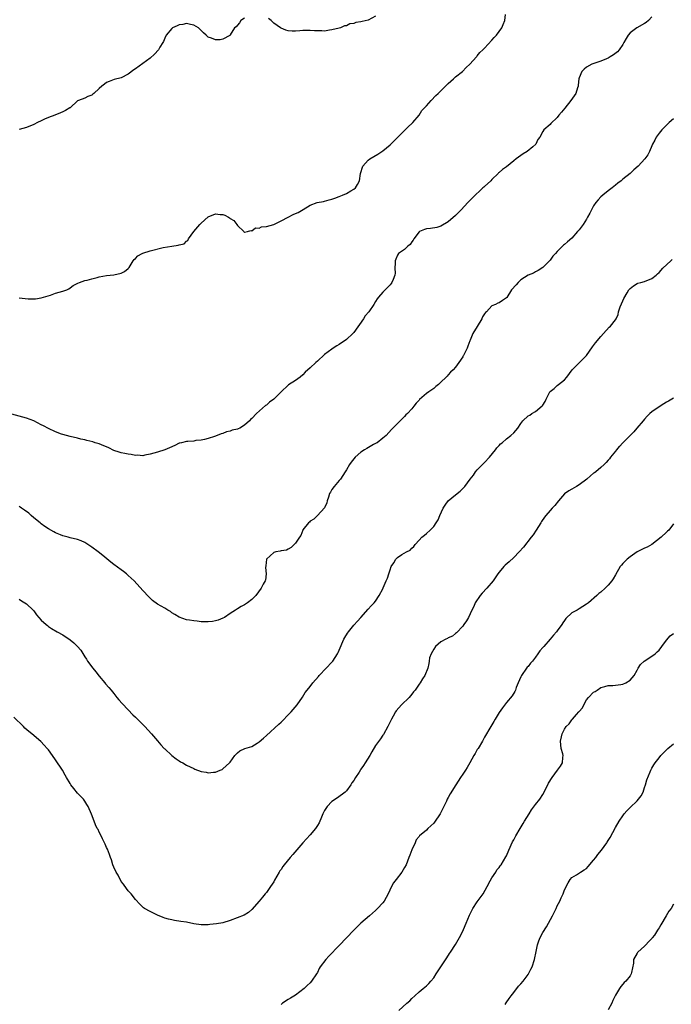
# Model space of a CAD drawing. Units: inches. Extents: x 2559000 to 2562000, y 1515000 to 1518000.
# Drawn here: x 2561501 to 2561680, y 1515517 to 1515787 of the extents above; entities that cross this region are included whole.
import ezdxf

# ---------------------------------------------------------------- set-up
doc = ezdxf.new("R2010")
doc.units = ezdxf.units.IN
doc.header["$MEASUREMENT"] = 0
doc.layers.add('LD25591515_10ft', color=133, linetype='Continuous')

msp = doc.modelspace()

# ---------------------------------------------------------------- linework, layer by layer
at = {"layer": 'LD25591515_10ft'}
for points, elevation in [([(2561675, 1515788.04), (2561674.1, 1515787), (2561673.48, 1515786.52), (2561673, 1515786.18), (2561670.88, 1515785), (2561669, 1515783.62), (2561668.47, 1515783), (2561667.9, 1515782.1), (2561667.33, 1515781), (2561667, 1515780.41), (2561666.05, 1515779), (2561665.54, 1515778.46), (2561664.43, 1515777.57), (2561663.53, 1515777), (2561663, 1515776.7), (2561662.51, 1515776.51), (2561661, 1515775.86), (2561659.32, 1515775.32), (2561658.47, 1515775), (2561657, 1515774.17), (2561656.39, 1515773.61), (2561655.73, 1515773), (2561655, 1515771.27), (2561654.92, 1515771), (2561654.78, 1515769.22), (2561654.72, 1515769), (2561654.56, 1515768.56), (2561654.12, 1515767), (2561652.76, 1515765), (2561651.03, 1515762.97), (2561650.16, 1515761.84), (2561649.46, 1515761), (2561649, 1515760.38), (2561647.26, 1515758.74), (2561647, 1515758.41), (2561645.28, 1515757), (2561645, 1515756.54), (2561644.2, 1515755), (2561643.65, 1515754.35), (2561643.12, 1515753), (2561642.28, 1515752.28), (2561640.73, 1515751), (2561639.6, 1515750.4), (2561637.68, 1515749), (2561637, 1515748.49), (2561635, 1515746.84), (2561633.92, 1515746.08), (2561633, 1515745.22), (2561632.87, 1515745.13), (2561632.75, 1515745), (2561631, 1515743.33), (2561630.68, 1515743), (2561629, 1515741.44), (2561628.76, 1515741.24), (2561628.53, 1515741), (2561625.66, 1515738.34), (2561625, 1515737.61), (2561624.68, 1515737.32), (2561624.41, 1515737), (2561622.54, 1515735), (2561621, 1515733.41), (2561619, 1515731.73), (2561617, 1515730.55), (2561615.85, 1515730.15), (2561614.15, 1515729.85), (2561613, 1515729.75), (2561612.44, 1515729.56), (2561611.14, 1515729), (2561611, 1515728.92), (2561609.58, 1515727), (2561609.36, 1515726.64), (2561609, 1515726.19), (2561608.53, 1515725.47), (2561607.92, 1515725), (2561607, 1515724.08), (2561605.32, 1515723), (2561605, 1515722.55), (2561604.55, 1515721.45), (2561604.4, 1515721), (2561604.37, 1515720.37), (2561604.35, 1515719), (2561604.39, 1515717.61), (2561604.34, 1515717), (2561603.82, 1515715.82), (2561603.49, 1515715), (2561603.26, 1515714.74), (2561603, 1515714.41), (2561602.33, 1515713.67), (2561601.63, 1515713), (2561601, 1515712.33), (2561599.86, 1515711), (2561599.48, 1515710.52), (2561599, 1515709.8), (2561598.51, 1515709), (2561597.17, 1515707), (2561596.17, 1515705.83), (2561595.7, 1515705), (2561593, 1515701.31), (2561592.72, 1515701), (2561591, 1515699.33), (2561589, 1515697.98), (2561588.38, 1515697.62), (2561587.38, 1515697), (2561587, 1515696.74), (2561585, 1515695.23), (2561583, 1515693.44), (2561582.54, 1515693), (2561581, 1515691.61), (2561579.66, 1515690.34), (2561579, 1515689.64), (2561578.23, 1515689), (2561577, 1515688.11), (2561575.09, 1515686.91), (2561575, 1515686.83), (2561573, 1515685), (2561571, 1515682.99), (2561569.84, 1515682.16), (2561569, 1515681.36), (2561568.78, 1515681.22), (2561566.24, 1515679), (2561565, 1515677.68), (2561564.65, 1515677.35), (2561564.35, 1515677), (2561563, 1515675.81), (2561561.65, 1515675), (2561561.18, 1515674.82), (2561561, 1515674.71), (2561559.58, 1515674.42), (2561559, 1515674.14), (2561558.03, 1515673.97), (2561557, 1515673.54), (2561556.58, 1515673.42), (2561555.48, 1515673), (2561554.74, 1515672.74), (2561553, 1515672.15), (2561551.92, 1515671.92), (2561551, 1515671.66), (2561549.58, 1515671.58), (2561549, 1515671.46), (2561547.36, 1515671.36), (2561547, 1515671.3), (2561545.61, 1515671), (2561545.13, 1515670.87), (2561545, 1515670.83), (2561543.77, 1515670.23), (2561543.16, 1515669.96), (2561543, 1515669.89), (2561541, 1515669.07), (2561539, 1515668.42), (2561537, 1515667.83), (2561535.56, 1515667.56), (2561535, 1515667.43), (2561533.53, 1515667.53), (2561533, 1515667.5), (2561531.74, 1515667.74), (2561531, 1515667.81), (2561530.05, 1515668.05), (2561529, 1515668.2), (2561528.44, 1515668.44), (2561527, 1515668.87), (2561525.63, 1515669.63), (2561525, 1515669.84), (2561524.68, 1515669.96), (2561523.63, 1515670.37), (2561523, 1515670.65), (2561521.91, 1515671), (2561521.2, 1515671.2), (2561519.59, 1515671.59), (2561519, 1515671.76), (2561517.98, 1515671.98), (2561517, 1515672.23), (2561515, 1515672.69), (2561513, 1515673.26), (2561512.61, 1515673.39), (2561511, 1515673.99), (2561509, 1515674.88), (2561507.64, 1515675.64), (2561507, 1515675.95), (2561505, 1515677.04), (2561503, 1515677.77), (2561502, 1515678), (2561499, 1515678.84)], 8560), ([(2561501, 1515710.78), (2561502.59, 1515710.59), (2561503.45, 1515710.55), (2561505, 1515710.54), (2561505.43, 1515710.57), (2561507, 1515710.81), (2561509.57, 1515711.57), (2561511, 1515712.05), (2561513, 1515712.64), (2561514.09, 1515713), (2561514.68, 1515713.32), (2561515, 1515713.57), (2561515.83, 1515714.17), (2561517.13, 1515714.87), (2561517.59, 1515715), (2561519, 1515715.62), (2561519.66, 1515715.66), (2561521, 1515716.05), (2561522.39, 1515716.39), (2561523, 1515716.57), (2561525, 1515716.93), (2561527, 1515717.11), (2561529, 1515717.55), (2561529.95, 1515718.05), (2561531, 1515718.9), (2561531.05, 1515718.95), (2561531.19, 1515719.19), (2561532.36, 1515721), (2561532.63, 1515721.37), (2561533, 1515721.59), (2561533.65, 1515722.35), (2561534.84, 1515723), (2561535, 1515723.07), (2561537, 1515723.73), (2561540.61, 1515724.61), (2561543, 1515725.05), (2561544.71, 1515725.29), (2561545, 1515725.41), (2561546.32, 1515725.68), (2561547, 1515726.35), (2561547.39, 1515726.61), (2561547.51, 1515727), (2561549.02, 1515729), (2561550.66, 1515731), (2561551, 1515731.33), (2561552.97, 1515733.03), (2561555, 1515733.89), (2561556.28, 1515733.72), (2561557, 1515733.69), (2561557.54, 1515733.54), (2561558.57, 1515733), (2561558.83, 1515732.83), (2561559, 1515732.65), (2561560.06, 1515732.06), (2561560.89, 1515731), (2561561, 1515730.73), (2561562.73, 1515729), (2561562.88, 1515728.88), (2561563, 1515728.88), (2561563.81, 1515729), (2561564.7, 1515729.3), (2561565, 1515729.27), (2561565.95, 1515730.05), (2561567, 1515730), (2561567.63, 1515730.37), (2561569, 1515730.46), (2561571.02, 1515730.98), (2561573, 1515732), (2561574.99, 1515733), (2561576.3, 1515733.7), (2561577, 1515733.98), (2561577.71, 1515734.29), (2561579.07, 1515735.07), (2561581, 1515736.24), (2561582.97, 1515737), (2561584.67, 1515737.33), (2561585, 1515737.38), (2561586.26, 1515737.74), (2561587, 1515737.92), (2561587.77, 1515738.24), (2561589, 1515738.64), (2561589.91, 1515739), (2561591, 1515739.5), (2561592.25, 1515740.25), (2561593, 1515740.66), (2561593.46, 1515741), (2561594.08, 1515741.92), (2561594.56, 1515743), (2561594.83, 1515745), (2561595.49, 1515747), (2561597, 1515748.62), (2561597.45, 1515749), (2561599.67, 1515750.33), (2561601, 1515751.21), (2561603, 1515752.89), (2561605, 1515754.86), (2561605.12, 1515755), (2561607.13, 1515757), (2561608.08, 1515757.92), (2561609, 1515758.71), (2561609.28, 1515759), (2561610.97, 1515761), (2561611.74, 1515762.26), (2561612.5, 1515763), (2561613, 1515763.6), (2561614.28, 1515765), (2561615.6, 1515766.4), (2561616.19, 1515767), (2561617, 1515767.74), (2561618.21, 1515769), (2561619, 1515769.74), (2561620.43, 1515771), (2561621, 1515771.55), (2561622.91, 1515773), (2561623.92, 1515774.08), (2561624.97, 1515775), (2561626.74, 1515777), (2561626.85, 1515777.15), (2561627, 1515777.28), (2561627.73, 1515778.27), (2561628.54, 1515779), (2561629, 1515779.46), (2561631, 1515781.59), (2561631.64, 1515782.36), (2561632.25, 1515783), (2561633, 1515783.97), (2561633.72, 1515785), (2561634.11, 1515785.89), (2561634.55, 1515787), (2561634.71, 1515788.71)], 8550), ([(2561563, 1515787.7), (2561561.96, 1515787), (2561561.62, 1515786.38), (2561561, 1515785.73), (2561560.67, 1515785.33), (2561560.25, 1515785), (2561559.06, 1515783.06), (2561559.03, 1515782.97), (2561558.94, 1515782.94), (2561557, 1515781.92), (2561556.25, 1515781.75), (2561555, 1515781.75), (2561553.84, 1515782.16), (2561553, 1515782.42), (2561552.44, 1515783), (2561551.65, 1515783.65), (2561551, 1515784.29), (2561550.63, 1515784.63), (2561550.29, 1515785), (2561549, 1515785.78), (2561548.07, 1515785.93), (2561547, 1515786.16), (2561546.03, 1515785.97), (2561545, 1515785.8), (2561544.45, 1515785.55), (2561543.17, 1515785), (2561543, 1515784.86), (2561541.38, 1515783), (2561541, 1515782.17), (2561540.7, 1515781.3), (2561540.53, 1515781), (2561539.66, 1515779.66), (2561539.26, 1515779), (2561538.2, 1515777.8), (2561537, 1515776.69), (2561535, 1515775.17), (2561533, 1515773.75), (2561532.54, 1515773.46), (2561531, 1515772.28), (2561529, 1515771.26), (2561527.14, 1515770.86), (2561525.69, 1515770.31), (2561525, 1515769.97), (2561524.45, 1515769.55), (2561523.69, 1515769), (2561523, 1515768.3), (2561521.49, 1515767), (2561521.23, 1515766.77), (2561521, 1515766.51), (2561519.86, 1515766.14), (2561519, 1515765.67), (2561517.28, 1515765), (2561517, 1515764.91), (2561515, 1515763.06), (2561514.95, 1515763), (2561513.75, 1515762.25), (2561513, 1515761.91), (2561512.39, 1515761.61), (2561510.81, 1515761), (2561509, 1515760.41), (2561507.9, 1515759.9), (2561507, 1515759.5), (2561506.04, 1515759), (2561505, 1515758.49), (2561503, 1515757.62), (2561501, 1515757.05)], 8540), ([(2561599, 1515788.19), (2561597, 1515787.11), (2561595.28, 1515786.72), (2561595, 1515786.62), (2561593.56, 1515786.44), (2561593, 1515786.21), (2561591.93, 1515786.07), (2561591, 1515785.6), (2561590.48, 1515785.52), (2561589.38, 1515785), (2561589, 1515784.88), (2561587, 1515784.42), (2561586.36, 1515784.36), (2561585, 1515784.14), (2561584.2, 1515784.2), (2561583, 1515784.15), (2561582.23, 1515784.23), (2561581, 1515784.29), (2561580.25, 1515784.25), (2561579, 1515784.28), (2561578.15, 1515784.15), (2561577, 1515784.1), (2561576.09, 1515784.09), (2561575, 1515784.16), (2561574.35, 1515784.35), (2561573, 1515784.91), (2561572.88, 1515785), (2561571, 1515786.27), (2561570.32, 1515787), (2561569.58, 1515787.58)], 8540), ([(2561681, 1515759.97), (2561679.74, 1515759), (2561679.41, 1515758.59), (2561679, 1515758.23), (2561677.76, 1515757), (2561677, 1515756.11), (2561676.18, 1515755), (2561675.82, 1515754.18), (2561675.22, 1515753), (2561675, 1515752.54), (2561674.39, 1515751), (2561673.91, 1515750.09), (2561673.09, 1515749), (2561671.25, 1515747), (2561670.01, 1515745.99), (2561669, 1515745.01), (2561667, 1515743.38), (2561666.57, 1515743), (2561665.64, 1515742.36), (2561665, 1515741.78), (2561664.56, 1515741.44), (2561664.1, 1515741), (2561663, 1515740.21), (2561661.5, 1515739), (2561661, 1515738.57), (2561660.22, 1515737.78), (2561659.58, 1515737), (2561659, 1515736.1), (2561658.37, 1515735), (2561657.92, 1515734.08), (2561657.35, 1515733), (2561657, 1515732.4), (2561656.08, 1515731), (2561655, 1515729.47), (2561654.6, 1515729), (2561653, 1515727.25), (2561651.76, 1515726.24), (2561651, 1515725.43), (2561650.72, 1515725.28), (2561649, 1515723.52), (2561648.51, 1515723), (2561647.75, 1515722.25), (2561647, 1515721.15), (2561645, 1515719.14), (2561643.72, 1515718.28), (2561643, 1515717.94), (2561642.43, 1515717.57), (2561641, 1515717.03), (2561639, 1515715.78), (2561638.22, 1515715), (2561637.64, 1515714.36), (2561636.44, 1515713), (2561635.09, 1515710.91), (2561635, 1515710.8), (2561633.96, 1515710.04), (2561633, 1515709.46), (2561632.64, 1515709.36), (2561631.98, 1515709), (2561631, 1515708.59), (2561629.57, 1515707), (2561629.25, 1515706.75), (2561629, 1515706.39), (2561628.41, 1515705.59), (2561628.24, 1515705), (2561627, 1515702.95), (2561625.77, 1515701), (2561625, 1515699.16), (2561624.92, 1515699), (2561624.43, 1515697.57), (2561624.2, 1515697), (2561623.24, 1515695), (2561623.14, 1515694.86), (2561623, 1515694.61), (2561621.9, 1515693), (2561621, 1515691.8), (2561620.35, 1515691), (2561619.66, 1515690.34), (2561619, 1515689.64), (2561618.67, 1515689.33), (2561618.4, 1515689), (2561617, 1515687.66), (2561616.29, 1515687), (2561615.56, 1515686.44), (2561615, 1515685.89), (2561613.69, 1515685), (2561613, 1515684.48), (2561611.13, 1515682.87), (2561611, 1515682.68), (2561610.18, 1515681.82), (2561609.58, 1515681), (2561609, 1515680.28), (2561607.77, 1515679), (2561607.37, 1515678.63), (2561607, 1515678.21), (2561605, 1515676.29), (2561603.8, 1515675), (2561603.4, 1515674.6), (2561601.95, 1515673), (2561601, 1515672.2), (2561599.42, 1515671), (2561599.17, 1515670.83), (2561598.46, 1515670.46), (2561597.57, 1515669.96), (2561596.59, 1515669.41), (2561595.97, 1515669), (2561595, 1515668.4), (2561593.43, 1515667), (2561593, 1515666.53), (2561592.34, 1515665.66), (2561591.88, 1515665), (2561591, 1515663.5), (2561590.69, 1515663), (2561589.97, 1515661.97), (2561589.35, 1515661), (2561589, 1515660.59), (2561587.58, 1515659), (2561587, 1515658.18), (2561586.57, 1515657.43), (2561586.36, 1515657), (2561586.02, 1515656.02), (2561585.7, 1515655), (2561585.57, 1515654.43), (2561584.93, 1515653.07), (2561583, 1515651), (2561581.99, 1515650.01), (2561581, 1515649.41), (2561580.8, 1515649.2), (2561580.56, 1515649), (2561579, 1515647.05), (2561578.97, 1515647), (2561578.49, 1515645.51), (2561578.11, 1515645), (2561577, 1515643.39), (2561575.81, 1515642.19), (2561575, 1515641.78), (2561574.52, 1515641.48), (2561573, 1515641.28), (2561572.8, 1515641.2), (2561571.56, 1515641), (2561571, 1515640.83), (2561569, 1515639.03), (2561568.98, 1515639), (2561568.83, 1515637.17), (2561568.74, 1515636.74), (2561568.94, 1515635), (2561568.76, 1515633.24), (2561568.65, 1515633), (2561568.11, 1515632.11), (2561567.5, 1515631), (2561566.05, 1515629), (2561565, 1515627.93), (2561563.78, 1515627), (2561563, 1515626.45), (2561562.04, 1515625.95), (2561561, 1515625.3), (2561560.46, 1515625), (2561559, 1515624.02), (2561557.43, 1515623), (2561557, 1515622.76), (2561555.76, 1515622.24), (2561555, 1515622), (2561554.15, 1515621.85), (2561553, 1515621.74), (2561551, 1515621.81), (2561549.94, 1515621.94), (2561549, 1515622.01), (2561547.81, 1515622.19), (2561547, 1515622.35), (2561545, 1515623.09), (2561543.82, 1515623.82), (2561543, 1515624.27), (2561542.59, 1515624.59), (2561541.89, 1515625), (2561541, 1515625.49), (2561539, 1515626.67), (2561537.67, 1515627.67), (2561537, 1515628.29), (2561536.64, 1515628.64), (2561535, 1515630.35), (2561532.63, 1515633), (2561531, 1515634.54), (2561530.48, 1515635), (2561529.63, 1515635.63), (2561529, 1515636.07), (2561527, 1515637.51), (2561526.15, 1515638.15), (2561525.05, 1515639.05), (2561523.98, 1515639.98), (2561522.75, 1515641), (2561521, 1515642.29), (2561519.35, 1515643.35), (2561519, 1515643.55), (2561518.02, 1515644.02), (2561517, 1515644.42), (2561515, 1515644.89), (2561514.45, 1515645), (2561513, 1515645.38), (2561512.32, 1515645.68), (2561511, 1515646.22), (2561510.49, 1515646.49), (2561509, 1515647.36), (2561508.01, 1515648.01), (2561507, 1515648.73), (2561506.71, 1515649), (2561505, 1515650.32), (2561504.28, 1515651), (2561503.59, 1515651.59), (2561502.45, 1515652.44), (2561501.59, 1515653), (2561501.26, 1515653.25), (2561501, 1515653.42)], 8570), ([(2561501, 1515628.01), (2561501.58, 1515627.58), (2561502.55, 1515627), (2561503, 1515626.69), (2561504.81, 1515625), (2561505, 1515624.77), (2561505.72, 1515623.72), (2561507, 1515622.27), (2561508.4, 1515621), (2561508.73, 1515620.73), (2561509, 1515620.53), (2561509.91, 1515619.91), (2561511.45, 1515619), (2561513, 1515618.17), (2561515, 1515616.85), (2561516.04, 1515616.04), (2561517.02, 1515615.02), (2561517.94, 1515613.94), (2561519, 1515612.16), (2561519.5, 1515611.5), (2561519.79, 1515611), (2561521.25, 1515609), (2561522.07, 1515608.07), (2561523, 1515606.8), (2561524.57, 1515605), (2561524.75, 1515604.75), (2561525.68, 1515603.68), (2561526.24, 1515603), (2561527, 1515602.03), (2561527.87, 1515601), (2561528.37, 1515600.37), (2561529.32, 1515599.32), (2561531, 1515597.54), (2561532.25, 1515596.25), (2561533, 1515595.53), (2561535.5, 1515593), (2561537.34, 1515591), (2561539, 1515589.09), (2561539.96, 1515587.95), (2561540.83, 1515587), (2561541, 1515586.83), (2561543, 1515585.02), (2561544.14, 1515584.14), (2561545, 1515583.55), (2561545.34, 1515583.34), (2561545.96, 1515583), (2561547, 1515582.36), (2561549, 1515581.42), (2561549.32, 1515581.32), (2561551, 1515580.68), (2561552.42, 1515580.42), (2561553, 1515580.28), (2561554.42, 1515580.42), (2561555, 1515580.44), (2561556.23, 1515581), (2561556.78, 1515581.22), (2561557, 1515581.35), (2561558.81, 1515583), (2561559, 1515583.23), (2561560.27, 1515585), (2561561, 1515585.8), (2561561.71, 1515586.29), (2561563.05, 1515586.95), (2561565, 1515587.54), (2561566.45, 1515588.45), (2561567, 1515588.78), (2561568.22, 1515589.78), (2561569, 1515590.52), (2561572.39, 1515593.61), (2561573, 1515594.21), (2561573.41, 1515594.59), (2561575, 1515596.19), (2561575.76, 1515597), (2561576.35, 1515597.65), (2561577.45, 1515599), (2561578.89, 1515601.11), (2561579.68, 1515602.32), (2561580.15, 1515603), (2561581, 1515604.02), (2561581.75, 1515605), (2561583.29, 1515606.71), (2561583.52, 1515607), (2561585.41, 1515609), (2561587, 1515610.72), (2561587.22, 1515611), (2561588.53, 1515613), (2561588.69, 1515613.31), (2561589, 1515613.98), (2561590.32, 1515617), (2561590.56, 1515617.44), (2561591.31, 1515618.69), (2561591.53, 1515619), (2561593, 1515620.81), (2561594.02, 1515621.98), (2561594.96, 1515623), (2561597, 1515625.28), (2561597.82, 1515626.18), (2561598.61, 1515627), (2561599, 1515627.46), (2561599.96, 1515629), (2561601, 1515630.88), (2561601.12, 1515631.12), (2561601.95, 1515633), (2561602.26, 1515633.74), (2561602.66, 1515635), (2561603, 1515636.1), (2561603.33, 1515637), (2561604.01, 1515637.99), (2561604.54, 1515639), (2561605, 1515639.44), (2561606.27, 1515640.27), (2561607.5, 1515641), (2561608.51, 1515641.49), (2561609, 1515642.06), (2561609.55, 1515642.46), (2561609.93, 1515643), (2561611, 1515644.23), (2561611.77, 1515645), (2561612.45, 1515645.55), (2561613, 1515646.08), (2561614.06, 1515647), (2561615, 1515647.98), (2561615.71, 1515649), (2561616.2, 1515649.8), (2561616.71, 1515651), (2561617.64, 1515653), (2561618.17, 1515653.83), (2561619.02, 1515654.98), (2561621, 1515656.68), (2561622.32, 1515657.68), (2561623, 1515658.45), (2561623.58, 1515659), (2561625.06, 1515661), (2561625.91, 1515662.09), (2561626.5, 1515663), (2561627, 1515663.51), (2561628.38, 1515665), (2561629, 1515665.59), (2561630.34, 1515667), (2561631.97, 1515669), (2561632.41, 1515669.59), (2561632.76, 1515669.96), (2561633, 1515670.22), (2561633.34, 1515670.66), (2561633.81, 1515671), (2561635, 1515672.08), (2561636.24, 1515673), (2561637, 1515673.71), (2561638.12, 1515675), (2561639, 1515676.31), (2561639.51, 1515677), (2561641, 1515678.35), (2561641.41, 1515678.59), (2561641.97, 1515679), (2561643, 1515679.61), (2561644.88, 1515681.12), (2561645, 1515681.35), (2561645.7, 1515682.3), (2561645.95, 1515683), (2561646.84, 1515684.84), (2561646.93, 1515685), (2561647, 1515685.09), (2561648.1, 1515685.9), (2561649, 1515686.76), (2561649.35, 1515687), (2561651, 1515688.26), (2561651.61, 1515689), (2561653.13, 1515691), (2561655, 1515692.98), (2561656.03, 1515693.97), (2561657.04, 1515695), (2561658.7, 1515697.3), (2561659, 1515697.7), (2561659.51, 1515698.49), (2561661, 1515700.21), (2561661.7, 1515701), (2561663.28, 1515702.72), (2561663.64, 1515703), (2561665, 1515704.73), (2561665.16, 1515705), (2561665.74, 1515706.26), (2561665.86, 1515707), (2561666.3, 1515708.3), (2561667, 1515709.99), (2561667.33, 1515710.67), (2561668.22, 1515712.22), (2561668.65, 1515713), (2561669, 1515713.42), (2561669.93, 1515714.07), (2561671, 1515714.74), (2561671.19, 1515714.81), (2561671.99, 1515715), (2561673, 1515715.27), (2561675, 1515716.08), (2561676.16, 1515717), (2561676.57, 1515717.43), (2561677, 1515717.78), (2561678.02, 1515719), (2561680.21, 1515721), (2561680.64, 1515721.36)], 8580), ([(2561681, 1515683.25), (2561679.6, 1515682.4), (2561679, 1515682.11), (2561678.34, 1515681.66), (2561677, 1515680.9), (2561675, 1515679.47), (2561674.49, 1515679), (2561673.73, 1515678.27), (2561673, 1515677.48), (2561672.58, 1515677), (2561670.88, 1515675), (2561670.01, 1515673.99), (2561669.07, 1515673), (2561667.03, 1515670.97), (2561666.08, 1515669.96), (2561666.06, 1515669.94), (2561665.24, 1515669), (2561665, 1515668.68), (2561663.66, 1515667), (2561663.39, 1515666.61), (2561663, 1515666.17), (2561662.47, 1515665.53), (2561661.92, 1515665), (2561661, 1515664.2), (2561659.57, 1515663), (2561659.25, 1515662.75), (2561659, 1515662.59), (2561658.11, 1515661.89), (2561657.1, 1515661), (2561655, 1515659.42), (2561654.26, 1515659), (2561653, 1515658.24), (2561652.2, 1515657.8), (2561651, 1515656.92), (2561649.29, 1515655), (2561648.29, 1515653.71), (2561647.63, 1515653), (2561647, 1515652.37), (2561645.84, 1515651), (2561645.44, 1515650.56), (2561644.63, 1515649.37), (2561644.43, 1515649), (2561643.21, 1515647), (2561642.32, 1515645.68), (2561641.83, 1515645), (2561639.67, 1515642.33), (2561638.5, 1515641), (2561637, 1515639.45), (2561635.72, 1515638.28), (2561634.64, 1515637.36), (2561634.27, 1515637), (2561633, 1515635.43), (2561632.67, 1515635), (2561631.34, 1515633), (2561629.64, 1515631), (2561628.37, 1515629.63), (2561627.82, 1515629), (2561626.43, 1515627), (2561626.03, 1515625.97), (2561625.51, 1515625), (2561624.55, 1515623), (2561624, 1515622), (2561623.32, 1515621), (2561623, 1515620.56), (2561621.29, 1515618.71), (2561621, 1515618.53), (2561620.15, 1515617.85), (2561619, 1515617.36), (2561618.78, 1515617.22), (2561618.32, 1515617), (2561617, 1515616.24), (2561615.51, 1515615), (2561615, 1515614.23), (2561614.26, 1515613), (2561613.89, 1515611.89), (2561613.73, 1515611), (2561613.68, 1515610.32), (2561613.4, 1515609), (2561612.55, 1515607), (2561611.88, 1515606.12), (2561611.24, 1515605), (2561611, 1515604.67), (2561609.88, 1515603), (2561609.48, 1515602.52), (2561609, 1515601.89), (2561608.24, 1515601), (2561606.17, 1515599), (2561604.66, 1515597.34), (2561604.47, 1515597), (2561603.88, 1515595.88), (2561603.38, 1515595), (2561602.42, 1515593), (2561601.17, 1515590.83), (2561601, 1515590.6), (2561600.35, 1515589.65), (2561599, 1515587.77), (2561597.94, 1515586.06), (2561597.4, 1515585), (2561596.19, 1515583), (2561595.68, 1515582.32), (2561595, 1515581.25), (2561594.88, 1515581.12), (2561594.49, 1515580.49), (2561593.47, 1515579), (2561593, 1515578.19), (2561592.5, 1515577.5), (2561592.18, 1515577), (2561591, 1515575.35), (2561590.65, 1515575), (2561588.57, 1515573.43), (2561587, 1515572.42), (2561585.7, 1515571), (2561585, 1515569.94), (2561584.52, 1515569), (2561584.1, 1515568.1), (2561583.47, 1515566.53), (2561583, 1515565.78), (2561582.48, 1515565), (2561581, 1515563.22), (2561578.99, 1515561.01), (2561576.21, 1515557.79), (2561575.49, 1515557), (2561573.85, 1515555), (2561573.49, 1515554.51), (2561573, 1515553.75), (2561572.69, 1515553.31), (2561572.5, 1515553), (2561571.87, 1515551.87), (2561571.23, 1515550.77), (2561571, 1515550.33), (2561570.12, 1515549), (2561569, 1515547.43), (2561568.65, 1515547), (2561567.87, 1515546.13), (2561567, 1515544.99), (2561565, 1515542.67), (2561564.07, 1515541.93), (2561562.83, 1515541.17), (2561559, 1515539.7), (2561557, 1515539.08), (2561555.25, 1515538.75), (2561553.43, 1515538.57), (2561553, 1515538.53), (2561551, 1515538.51), (2561549, 1515538.76), (2561547, 1515539.19), (2561545.46, 1515539.46), (2561543.73, 1515539.73), (2561543, 1515539.85), (2561542.06, 1515540.06), (2561541, 1515540.37), (2561540.54, 1515540.54), (2561539, 1515541.17), (2561537, 1515542.13), (2561535.44, 1515543), (2561535.18, 1515543.18), (2561534.15, 1515544.15), (2561533, 1515545.46), (2561531.79, 1515547), (2561531.42, 1515547.42), (2561531, 1515547.82), (2561530.48, 1515548.48), (2561529.64, 1515549.64), (2561529, 1515550.41), (2561528.17, 1515552.17), (2561527.69, 1515553), (2561527, 1515554.34), (2561526.76, 1515555), (2561526.36, 1515556.36), (2561526.11, 1515557), (2561525.85, 1515557.85), (2561525.26, 1515559.26), (2561525, 1515559.76), (2561524.65, 1515560.65), (2561523.91, 1515562.09), (2561523.34, 1515563.34), (2561523, 1515563.98), (2561522.67, 1515564.67), (2561522.47, 1515565), (2561522, 1515566), (2561521.56, 1515567), (2561520.89, 1515568.89), (2561519.97, 1515571), (2561519.57, 1515571.57), (2561519, 1515572.51), (2561518.65, 1515573), (2561517.82, 1515573.82), (2561517, 1515574.72), (2561515.97, 1515575.97), (2561515.22, 1515577), (2561515, 1515577.33), (2561514.01, 1515579), (2561513.65, 1515579.65), (2561512.85, 1515581), (2561511, 1515583.83), (2561510.12, 1515585), (2561509, 1515586.61), (2561508.68, 1515587), (2561507.86, 1515587.86), (2561506.92, 1515588.92), (2561504.47, 1515591), (2561503.64, 1515591.64), (2561502.57, 1515592.57), (2561502.15, 1515593), (2561499.53, 1515595.53)], 8590), ([(2561681, 1515648.66), (2561679.65, 1515647), (2561679.32, 1515646.68), (2561679, 1515646.44), (2561677.57, 1515645), (2561675, 1515643), (2561673.71, 1515642.29), (2561673, 1515642), (2561670.95, 1515641.05), (2561669, 1515639.66), (2561668.2, 1515639), (2561667.61, 1515638.39), (2561667, 1515637.81), (2561666.62, 1515637.38), (2561666.33, 1515637), (2561665, 1515634.73), (2561664.39, 1515633.61), (2561664.02, 1515633), (2561663, 1515631.82), (2561662.19, 1515631), (2561661, 1515629.96), (2561660.44, 1515629.56), (2561659.87, 1515629), (2561657.54, 1515627), (2561657, 1515626.61), (2561656.02, 1515625.98), (2561655, 1515625.38), (2561654.42, 1515625), (2561653, 1515624.2), (2561651.36, 1515622.64), (2561651, 1515622.12), (2561650.49, 1515621.51), (2561650.22, 1515621), (2561649, 1515619.26), (2561648.8, 1515619), (2561647.91, 1515618.09), (2561647.05, 1515617), (2561645.25, 1515615), (2561645, 1515614.68), (2561644.2, 1515613.8), (2561643.68, 1515613), (2561643, 1515612.05), (2561642.17, 1515611), (2561641.62, 1515610.38), (2561641, 1515609.52), (2561640.73, 1515609.27), (2561640.52, 1515609), (2561639.13, 1515607), (2561639, 1515606.65), (2561638.24, 1515605), (2561637.72, 1515603.72), (2561637.48, 1515603), (2561637.34, 1515602.66), (2561636.57, 1515601.43), (2561635, 1515599.61), (2561633.88, 1515598.12), (2561633, 1515596.83), (2561631.91, 1515595), (2561631.58, 1515594.42), (2561630.7, 1515593), (2561629, 1515590.06), (2561628.63, 1515589.37), (2561628.44, 1515589), (2561627.22, 1515587), (2561627, 1515586.68), (2561626.38, 1515585.62), (2561626.01, 1515585), (2561624.91, 1515583), (2561624.25, 1515581.75), (2561623.73, 1515581), (2561623, 1515579.89), (2561622.38, 1515579), (2561621.06, 1515577), (2561619.52, 1515574.48), (2561619, 1515573.5), (2561618.71, 1515573), (2561618.49, 1515572.49), (2561617.78, 1515571), (2561617.51, 1515570.49), (2561617, 1515569.39), (2561616.79, 1515569), (2561615.25, 1515566.75), (2561615, 1515566.43), (2561613.43, 1515565), (2561613, 1515564.52), (2561611.06, 1515562.94), (2561611, 1515562.82), (2561610.15, 1515561.85), (2561609.9, 1515561), (2561609, 1515559.11), (2561608.39, 1515557.61), (2561608.2, 1515557), (2561607.42, 1515555), (2561607, 1515554.26), (2561606.2, 1515553), (2561604.65, 1515551), (2561603.97, 1515550.03), (2561603.43, 1515549), (2561602.5, 1515547), (2561601.33, 1515545), (2561601, 1515544.59), (2561599.54, 1515543), (2561599, 1515542.48), (2561597.32, 1515541), (2561595, 1515538.92), (2561593, 1515537), (2561591, 1515534.94), (2561589, 1515532.84), (2561586.12, 1515529.88), (2561585.29, 1515529), (2561583.8, 1515527), (2561583.51, 1515526.49), (2561583, 1515525.4), (2561582.77, 1515525), (2561581.43, 1515523), (2561581, 1515522.57), (2561580.19, 1515521.81), (2561579.36, 1515521), (2561577, 1515519.19), (2561575.61, 1515518.39), (2561575, 1515517.98), (2561573.4, 1515517), (2561573, 1515516.64)], 8600), ([(2561605.37, 1515515), (2561607.58, 1515517), (2561608.41, 1515517.59), (2561609, 1515518.25), (2561609.78, 1515519), (2561611, 1515520.1), (2561612.06, 1515521), (2561612.6, 1515521.4), (2561613, 1515521.74), (2561613.66, 1515522.34), (2561614.24, 1515523), (2561615, 1515523.89), (2561615.69, 1515525), (2561616.97, 1515527), (2561618.58, 1515529.42), (2561619.38, 1515530.62), (2561619.66, 1515531), (2561621, 1515533.06), (2561622.13, 1515535), (2561623, 1515536.75), (2561623.69, 1515538.31), (2561623.91, 1515539), (2561624.81, 1515541.19), (2561625.78, 1515543), (2561627, 1515544.81), (2561628.57, 1515547), (2561629.68, 1515549), (2561630.57, 1515550.57), (2561631, 1515551.38), (2561632.07, 1515553), (2561632.41, 1515553.59), (2561633, 1515554.24), (2561633.29, 1515554.71), (2561633.52, 1515555), (2561634.85, 1515557.15), (2561635, 1515557.44), (2561635.65, 1515559), (2561636.69, 1515561.31), (2561637, 1515561.86), (2561637.38, 1515562.62), (2561637.6, 1515563), (2561638.76, 1515565), (2561639.63, 1515566.37), (2561640, 1515567), (2561641.23, 1515569), (2561641.92, 1515570.08), (2561643, 1515571.53), (2561644.15, 1515573), (2561645, 1515574.31), (2561645.39, 1515575), (2561646.6, 1515577.4), (2561647.57, 1515579), (2561649.09, 1515581), (2561649.88, 1515582.12), (2561650.41, 1515583), (2561650.5, 1515584.5), (2561650.59, 1515585), (2561650.48, 1515585.52), (2561650.1, 1515587), (2561649.87, 1515589), (2561650.13, 1515590.13), (2561650.37, 1515591), (2561651, 1515592.31), (2561651.44, 1515593), (2561652.23, 1515593.77), (2561653, 1515594.85), (2561653.09, 1515594.91), (2561653.15, 1515595), (2561654.27, 1515596.27), (2561654.94, 1515597), (2561655, 1515597.09), (2561655.9, 1515598.1), (2561656.29, 1515599), (2561657, 1515600.3), (2561657.58, 1515601), (2561659, 1515602.42), (2561659.38, 1515602.62), (2561659.92, 1515603), (2561661, 1515603.69), (2561662.03, 1515604.03), (2561663, 1515604.3), (2561664.3, 1515604.3), (2561665, 1515604.35), (2561666.51, 1515604.51), (2561667, 1515604.61), (2561667.83, 1515605), (2561669, 1515605.73), (2561670.15, 1515607), (2561671, 1515608.53), (2561671.24, 1515609), (2561671.93, 1515610.07), (2561672.91, 1515611), (2561675, 1515612.34), (2561675.91, 1515613), (2561676.51, 1515613.49), (2561677, 1515614.01), (2561677.75, 1515615), (2561679, 1515616.75), (2561680.08, 1515617.92), (2561681, 1515618.53)], 8610), ([(2561634.63, 1515516.63), (2561634.91, 1515517.09), (2561635.73, 1515518.27), (2561636.31, 1515519), (2561637, 1515519.94), (2561638.36, 1515521.64), (2561639, 1515522.3), (2561639.59, 1515523), (2561641, 1515524.87), (2561641.09, 1515525), (2561641.73, 1515526.27), (2561642.06, 1515527), (2561642.73, 1515529), (2561643.19, 1515531.19), (2561643.55, 1515533), (2561643.89, 1515534.11), (2561644.26, 1515535), (2561645, 1515536.35), (2561646.01, 1515537.99), (2561646.58, 1515539), (2561647.64, 1515541), (2561648.66, 1515543), (2561649, 1515543.73), (2561649.66, 1515545), (2561650.06, 1515545.94), (2561650.6, 1515547), (2561651, 1515548.09), (2561651.98, 1515550.02), (2561652.55, 1515551), (2561653, 1515551.5), (2561654.26, 1515552.26), (2561655.4, 1515553), (2561656.41, 1515553.59), (2561657, 1515553.98), (2561657.47, 1515554.53), (2561659, 1515556.23), (2561659.56, 1515557), (2561660.19, 1515557.81), (2561661.16, 1515559), (2561662.61, 1515561), (2561662.76, 1515561.24), (2561663, 1515561.65), (2561663.52, 1515562.48), (2561665, 1515565.24), (2561666, 1515567), (2561667, 1515568.49), (2561667.37, 1515569), (2561668.14, 1515569.86), (2561669, 1515570.7), (2561671, 1515572.59), (2561671.38, 1515573), (2561672.03, 1515573.97), (2561672.59, 1515575), (2561673, 1515576.24), (2561673.27, 1515577), (2561673.63, 1515578.37), (2561674.55, 1515580.55), (2561674.71, 1515581), (2561674.8, 1515581.2), (2561675, 1515581.57), (2561675.52, 1515582.48), (2561675.88, 1515583), (2561677, 1515584.38), (2561677.49, 1515585), (2561678.25, 1515585.75), (2561679.24, 1515586.76), (2561679.43, 1515587), (2561681, 1515588.27)], 8620), ([(2561681, 1515544.21), (2561680.32, 1515543), (2561679.72, 1515542.28), (2561678.99, 1515540.99), (2561677.46, 1515538.54), (2561677, 1515537.67), (2561676.72, 1515537.28), (2561676.57, 1515537), (2561675.7, 1515535.7), (2561675.12, 1515534.88), (2561675, 1515534.71), (2561674.13, 1515533.87), (2561673.32, 1515533), (2561673, 1515532.61), (2561671.14, 1515531), (2561671.08, 1515530.92), (2561671, 1515530.73), (2561669.94, 1515529), (2561669.95, 1515527.95), (2561669.42, 1515525.42), (2561669.29, 1515525), (2561669, 1515524.48), (2561667.84, 1515523), (2561667.39, 1515522.61), (2561667, 1515522.22), (2561666.43, 1515521.57), (2561666.12, 1515521), (2561665, 1515519.13), (2561664.31, 1515517.69), (2561664, 1515517), (2561663, 1515515.14)], 8630)]:
    msp.add_lwpolyline(points, dxfattribs=dict(at, elevation=elevation))

doc.saveas('drawing.dxf')
